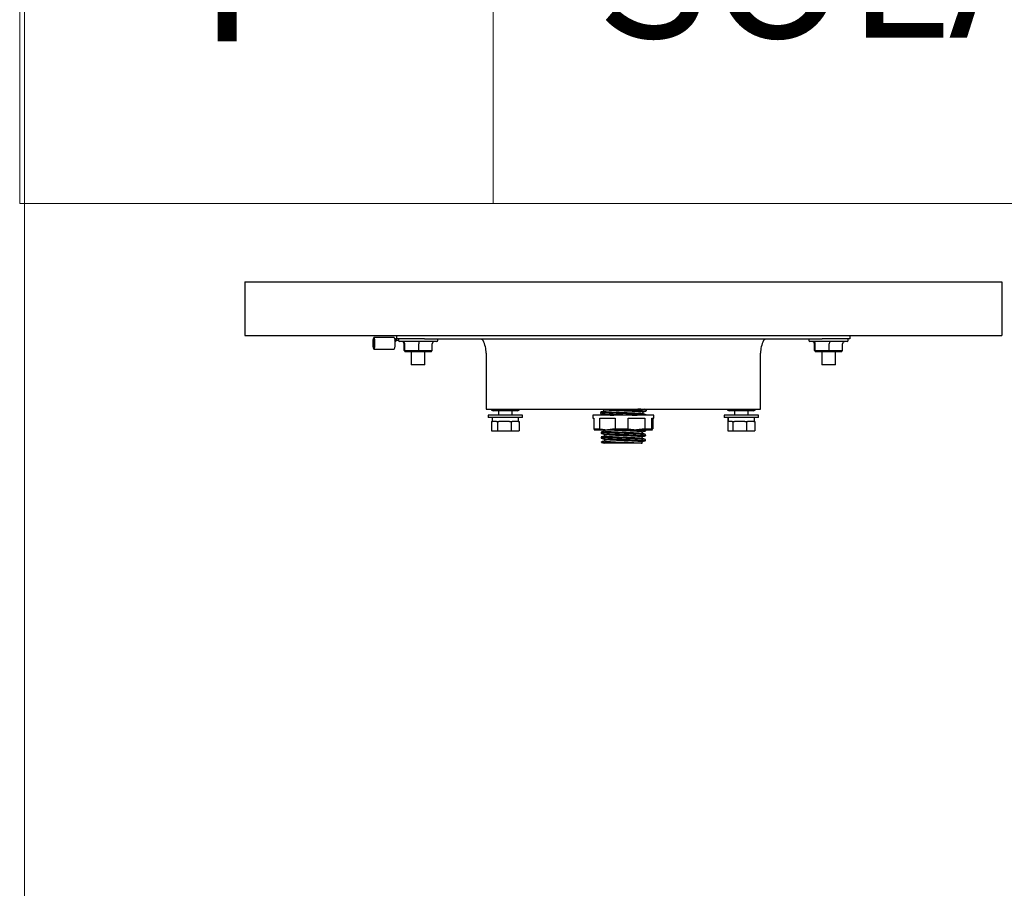
# Paper-space layout 'Sheet2' of a CAD drawing. Units: inches. Extents: x 4 to 301, y -6 to 193.
# Drawn here: x 4 to 21, y 97 to 111 of the extents above; entities that cross this region are included whole.
import ezdxf

# ---------------------------------------------------------------- set-up
doc = ezdxf.new("R2010")
doc.units = ezdxf.units.IN
doc.header["$MEASUREMENT"] = 0
doc.styles.add('SLDTEXTSTYLE0', font='TXT', dxfattribs={"width": 0.75})

# ---------------------------------------------------------------- blocks, each defined once
blk = doc.blocks.new('SW_TABLEANNOTATION_2')
at = {"color": 0, "linetype": 'Continuous', "lineweight": 18, "ltscale": 18}
for p, q in [((0, -68.402), (0, -76.109)), ((7.765, -68.402), (7.765, -76.109)), ((0, -76.109), (7.765, -76.109)), ((7.765, -76.109), (48.636, -76.109))]:
    blk.add_line(p, q, dxfattribs=at)
at = {"color": 0, "linetype": 'Continuous', "lineweight": 0, "ltscale": 18, "attachment_point": 1, "style": 'SLDTEXTSTYLE0'}
for s, insert, char_height in [('P', (2.904, -70.97), 2.48), ('SOLAR BATTERY CHARGER', (9.465, -71.139), 2.25)]:
    blk.add_mtext(s, dxfattribs=dict(at, insert=insert, char_height=char_height))

psp = doc.layouts.new('Sheet2')

# ---------------------------------------------------------------- linework, layer by layer
at = {"color": 7, "linetype": 'Continuous', "lineweight": 18, "ltscale": 18}
psp.add_line((4.5015, 4.5111), (4.5015, 193.4983), dxfattribs=at)
at = {"color": 7, "linetype": 'Continuous', "lineweight": 25, "ltscale": 18}
for p, q in [((8.1139, 107.0934), (8.1139, 106.2114)), ((8.1139, 107.0934), (20.5339, 107.0934)), ((20.5339, 107.0934), (20.5339, 106.2114)), ((8.1139, 106.2114), (20.5339, 106.2114)), ((10.5676, 106.181), (10.2326, 106.181)), ((10.5786, 106.1177), (10.6038, 106.1576)), ((10.5789, 106.1083), (10.6038, 106.1302)), ((10.6038, 106.1576), (10.5859, 106.1576)), ((10.6038, 106.1302), (10.6038, 106.1576)), ((10.6114, 106.1576), (10.6038, 106.1576)), ((10.6347, 106.1302), (10.6038, 106.1302)), ((10.6114, 106.1576), (10.6114, 106.2114)), ((11.0614, 106.1576), (10.6114, 106.1576)), ((10.6346, 106.1576), (10.6346, 106.1306)), ((10.653, 106.1126), (10.6526, 106.1126)), ((11.2633, 106.1126), (10.653, 106.1126)), ((11.0614, 106.1576), (17.5864, 106.1576)), ((11.2813, 106.1306), (11.2813, 106.1576)), ((17.3666, 106.1576), (17.3666, 106.1306)), ((17.385, 106.1126), (17.3846, 106.1126)), ((17.9953, 106.1126), (17.385, 106.1126)), ((18.0364, 106.1576), (17.5864, 106.1576)), ((18.0133, 106.1306), (18.0133, 106.1576)), ((18.0364, 106.2114), (18.0364, 106.1576)), ((10.2326, 105.9902), (10.5676, 105.9902)), ((10.727, 105.9647), (10.727, 106.0766)), ((10.727, 105.9647), (10.7394, 105.9647)), ((10.727, 105.9647), (10.7455, 105.9467)), ((10.7394, 105.9647), (10.7394, 106.0766)), ((10.7394, 105.9647), (10.9703, 105.9647)), ((10.7569, 105.9467), (10.7394, 105.9647)), ((10.7569, 105.9467), (10.7455, 105.9467)), ((10.9693, 105.9467), (10.7569, 105.9467)), ((10.8454, 105.9467), (10.8454, 105.7317)), ((10.9693, 105.9467), (10.9703, 105.9647)), ((11.1704, 105.9467), (10.9693, 105.9467)), ((10.9703, 105.9647), (10.9703, 106.0766)), ((10.9703, 105.9647), (11.1889, 105.9647)), ((11.0704, 105.7317), (11.0704, 105.9467)), ((11.1704, 105.9467), (11.1889, 105.9647)), ((11.1889, 105.9647), (11.1889, 106.0766)), ((17.459, 105.9647), (17.459, 106.0766)), ((17.459, 105.9647), (17.4775, 105.9467)), ((17.459, 105.9647), (17.4714, 105.9647)), ((17.4714, 105.9647), (17.4714, 106.0766)), ((17.4714, 105.9647), (17.7023, 105.9647)), ((17.4889, 105.9467), (17.4714, 105.9647)), ((17.4889, 105.9467), (17.4775, 105.9467)), ((17.7013, 105.9467), (17.4889, 105.9467)), ((17.5774, 105.9467), (17.5774, 105.7317)), ((17.7013, 105.9467), (17.7023, 105.9647)), ((17.9024, 105.9467), (17.7013, 105.9467)), ((17.7023, 105.9647), (17.7023, 106.0766)), ((17.7023, 105.9647), (17.9209, 105.9647)), ((17.8024, 105.7317), (17.8024, 105.9467)), ((17.9024, 105.9467), (17.9209, 105.9647)), ((17.9209, 105.9647), (17.9209, 106.0766)), ((12.0739, 105.9221), (12.0739, 105.0864)), ((16.5739, 105.0864), (16.5739, 105.9221)), ((11.0704, 105.7317), (10.8454, 105.7317)), ((17.8024, 105.7317), (17.5774, 105.7317)), ((12.0739, 105.0864), (12.0739, 105.0047)), ((12.0739, 105.0047), (16.5739, 105.0047)), ((12.1639, 105.0047), (12.1639, 104.9912)), ((12.1639, 104.9912), (12.1909, 104.9777)), ((12.6139, 104.9912), (12.1639, 104.9912)), ((12.5869, 104.9777), (12.1909, 104.9777)), ((12.2764, 104.9777), (12.2764, 104.906)), ((12.5014, 104.906), (12.5014, 104.9777)), ((12.5869, 104.9777), (12.6139, 104.9912)), ((12.6139, 104.9912), (12.6139, 105.0047)), ((13.8514, 105.0047), (13.8514, 105.0047)), ((13.9854, 105.0038), (14.0054, 104.9981)), ((14.0002, 104.9996), (14.0011, 104.9713)), ((14.076, 105.0047), (14.1172, 105.0029)), ((14.1172, 105.0029), (14.1179, 105.0029)), ((14.2731, 104.9972), (14.3107, 104.9959)), ((14.4469, 104.9912), (14.4987, 104.9893)), ((14.4987, 104.9893), (14.5951, 104.9851)), ((14.5951, 104.9851), (14.6403, 104.9827)), ((14.6403, 104.9827), (14.6845, 104.9791)), ((14.6845, 104.9791), (14.7003, 104.976)), ((14.7003, 104.976), (14.699, 104.9752)), ((14.701, 104.9752), (14.7016, 104.9932)), ((14.7964, 105.0047), (14.7964, 105.0047)), ((16.0339, 105.0047), (16.0339, 104.9912)), ((16.0339, 104.9912), (16.0609, 104.9777)), ((16.4839, 104.9912), (16.0339, 104.9912)), ((16.4569, 104.9777), (16.0609, 104.9777)), ((16.1464, 104.9777), (16.1464, 104.906)), ((16.3714, 104.906), (16.3714, 104.9777)), ((16.4569, 104.9777), (16.4839, 104.9912)), ((16.4839, 104.9912), (16.4839, 105.0047)), ((16.5739, 105.0047), (16.5739, 105.0864)), ((12.1081, 104.906), (12.1081, 104.8682)), ((12.6697, 104.906), (12.1081, 104.906)), ((12.6697, 104.8682), (12.1081, 104.8682)), ((12.1752, 104.8052), (12.1752, 104.8682)), ((12.1766, 104.8052), (12.1766, 104.8682)), ((12.6027, 104.8052), (12.6027, 104.8682)), ((12.6697, 104.8682), (12.6697, 104.906)), ((13.8244, 104.906), (13.8244, 104.8583)), ((14.0508, 104.906), (13.8244, 104.906)), ((13.8244, 104.8583), (13.8402, 104.8583)), ((13.8402, 104.8583), (13.8402, 104.681)), ((13.9371, 104.8583), (14.19, 104.8583)), ((13.9371, 104.681), (13.9371, 104.8583)), ((13.9476, 104.9527), (13.9482, 104.9347)), ((14.0027, 104.9185), (14.0031, 104.906)), ((14.8234, 104.906), (14.0508, 104.906)), ((14.119, 104.9399), (14.1183, 104.9399)), ((14.19, 104.8583), (14.19, 104.681)), ((14.3109, 104.9329), (14.2734, 104.9342)), ((14.4041, 104.8583), (14.6737, 104.8583)), ((14.4041, 104.681), (14.4041, 104.8583)), ((14.4978, 104.9263), (14.4462, 104.9282)), ((14.5936, 104.9222), (14.4978, 104.9263)), ((14.6387, 104.9197), (14.5936, 104.9222)), ((14.6825, 104.9161), (14.6387, 104.9197)), ((14.6456, 104.9317), (14.6465, 104.96)), ((14.6737, 104.8583), (14.6737, 104.681)), ((14.6983, 104.913), (14.6825, 104.9161)), ((14.697, 104.9122), (14.6983, 104.913)), ((14.6988, 104.906), (14.699, 104.9122)), ((14.791, 104.8583), (14.8234, 104.8583)), ((14.791, 104.681), (14.791, 104.8583)), ((14.8076, 104.8583), (14.8076, 104.681)), ((14.8234, 104.8583), (14.8234, 104.906)), ((15.9781, 104.906), (15.9781, 104.8682)), ((16.5397, 104.906), (15.9781, 104.906)), ((16.5397, 104.8682), (15.9781, 104.8682)), ((16.0452, 104.8052), (16.0452, 104.8682)), ((16.0466, 104.8052), (16.0466, 104.8682)), ((16.4727, 104.8052), (16.4727, 104.8682)), ((16.5397, 104.8682), (16.5397, 104.906)), ((12.164, 104.8052), (12.164, 104.6522)), ((12.164, 104.8052), (12.1766, 104.8052)), ((12.164, 104.6522), (12.2572, 104.6522)), ((12.246, 104.8052), (12.1766, 104.8052)), ((12.246, 104.8052), (12.2572, 104.8052)), ((12.2572, 104.8052), (12.2572, 104.6522)), ((12.2572, 104.8052), (12.2842, 104.8052)), ((12.2572, 104.6522), (12.4821, 104.6522)), ((12.4551, 104.8052), (12.2842, 104.8052)), ((12.4551, 104.8052), (12.4821, 104.8052)), ((12.4821, 104.8052), (12.4821, 104.6522)), ((12.4821, 104.8052), (12.4979, 104.8052)), ((12.4821, 104.6522), (12.6139, 104.6522)), ((12.598, 104.8052), (12.4979, 104.8052)), ((12.598, 104.8052), (12.6139, 104.8052)), ((12.6139, 104.8052), (12.6139, 104.6522)), ((13.8402, 104.681), (13.9371, 104.681)), ((13.8402, 104.681), (13.8471, 104.6698)), ((13.8478, 104.6675), (14.0635, 104.6675)), ((13.9371, 104.681), (14.0635, 104.6675)), ((14.0105, 104.6675), (14.0112, 104.6473)), ((14.19, 104.681), (14.0635, 104.6675)), ((14.0635, 104.6675), (14.5389, 104.6675)), ((14.19, 104.681), (14.4041, 104.681)), ((14.4041, 104.681), (14.5389, 104.6675)), ((14.6737, 104.681), (14.5389, 104.6675)), ((14.5389, 104.6675), (14.7993, 104.6675)), ((14.6737, 104.681), (14.791, 104.681)), ((14.6905, 104.6511), (14.6911, 104.6675)), ((14.791, 104.681), (14.7993, 104.6675)), ((14.8008, 104.6698), (14.7993, 104.6675)), ((14.7993, 104.6675), (14.8, 104.6675)), ((14.8076, 104.681), (14.8073, 104.6804)), ((16.035, 104.8052), (16.035, 104.6522)), ((16.035, 104.8052), (16.0452, 104.8052)), ((16.035, 104.6522), (16.1208, 104.6522)), ((16.0466, 104.8052), (16.0452, 104.8052)), ((16.1104, 104.8052), (16.0466, 104.8052)), ((16.1104, 104.8052), (16.1208, 104.8052)), ((16.1208, 104.8052), (16.1208, 104.6522)), ((16.1208, 104.8052), (16.1477, 104.8052)), ((16.1208, 104.6522), (16.3448, 104.6522)), ((16.3178, 104.8052), (16.1464, 104.8052)), ((16.3178, 104.8052), (16.3448, 104.8052)), ((16.3448, 104.8052), (16.3448, 104.6522)), ((16.3448, 104.8052), (16.3614, 104.8052)), ((16.3448, 104.6522), (16.4829, 104.6522)), ((16.4663, 104.8052), (16.3614, 104.8052)), ((16.4663, 104.8052), (16.4829, 104.8052)), ((16.4829, 104.8052), (16.4829, 104.6522)), ((13.9581, 104.6288), (13.9587, 104.6106)), ((13.9607, 104.5479), (13.9613, 104.5296)), ((14.0127, 104.5945), (14.0137, 104.5663)), ((14.0153, 104.5135), (14.0162, 104.4853)), ((14.633, 104.5268), (14.6339, 104.555)), ((14.6355, 104.6078), (14.6364, 104.636)), ((14.6848, 104.5074), (14.6858, 104.5077)), ((14.6853, 104.4891), (14.6859, 104.5074)), ((14.6874, 104.5884), (14.6885, 104.5886)), ((14.6879, 104.5701), (14.6885, 104.5883)), ((13.9633, 104.4668), (13.9636, 104.4569)), ((13.9636, 104.4569), (14.0076, 104.4467)), ((14.0678, 104.4569), (13.9636, 104.4569)), ((14.6155, 104.4467), (14.0076, 104.4467)), ((14.6305, 104.4448), (14.6314, 104.474))]:
    psp.add_line(p, q, dxfattribs=at)
at = {"color": 7, "linetype": 'Continuous', "lineweight": 25, "ltscale": 18, "flags": 128}
for points in [[(10.2443, 106.0856), (10.2435, 106.0511), (10.2412, 106.0213), (10.2378, 106.0002), (10.2337, 105.9906), (10.2294, 105.9938), (10.2256, 106.0095), (10.2227, 106.0354), (10.2212, 106.0681), (10.2212, 106.1031), (10.2227, 106.1358), (10.2256, 106.1617), (10.2294, 106.1774), (10.2337, 106.1806), (10.2378, 106.171), (10.2412, 106.1499), (10.2435, 106.1201), (10.2443, 106.0856)], [(10.2412, 106.0856), (10.2406, 106.1125), (10.2387, 106.1352), (10.2359, 106.1505), (10.2326, 106.1558), (10.2293, 106.1505), (10.2266, 106.1352), (10.2247, 106.1125), (10.224, 106.0856), (10.2247, 106.0587), (10.2266, 106.036), (10.2293, 106.0208), (10.2326, 106.0154), (10.2359, 106.0208), (10.2387, 106.036), (10.2406, 106.0587), (10.2412, 106.0856)], [(14.0203, 104.4855), (14.019, 104.4838), (14.05, 104.4794), (14.1123, 104.475), (14.1978, 104.4707), (14.2976, 104.4663), (14.4011, 104.462), (14.4949, 104.4576), (14.5694, 104.4533), (14.6165, 104.4489), (14.6278, 104.4467), (14.6278, 104.4467)]]:
    psp.add_lwpolyline(points, dxfattribs=at)
at = {"color": 7, "linetype": 'Continuous', "lineweight": 25, "ltscale": 324}
for centre, radius, start, end in [((10.3925, 106.1112), 0.1885, 352.20057, 21.73565), ((10.6526, 106.1306), 0.018, 180, 270), ((11.2633, 106.1306), 0.018, 270, 0), ((11.6239, 105.9221), 0.45, 0, 27.47044), ((17.0239, 105.9221), 0.45, 152.52956, 180), ((17.3846, 106.1306), 0.018, 180, 270), ((17.9953, 106.1306), 0.018, 270, 0), ((10.4255, 106.056), 0.1566, 335.16455, 10.89923)]:
    psp.add_arc(centre, radius, start, end, dxfattribs=at)
for centre, major_axis, ratio, start_param, end_param in [((10.6901, 106.0766), (0.0369, 0), 0.974352, 0, 1.5707963), ((10.7044, 106.0766), (0, 0.036), 0.9714144, 4.712389, 6.2831853), ((10.9723, 106.0766), (0, 0.036), 0.0549088, 0, 1.5707963), ((11.2258, 106.0766), (0.0369, 0), 0.974352, 1.5707963, 3.1415927), ((17.4221, 106.0766), (0.0369, 0), 0.974352, 0, 1.5707963), ((17.4364, 106.0766), (0, 0.036), 0.9714144, 4.712389, 6.2831853), ((17.7043, 106.0766), (0, 0.036), 0.0549088, 0, 1.5707963), ((17.9578, 106.0766), (0.0369, 0), 0.974352, 1.5707963, 3.1415927)]:
    psp.add_ellipse(centre, major_axis=major_axis, ratio=ratio, start_param=start_param, end_param=end_param, dxfattribs=at)
at = {"color": 7, "linetype": 'Continuous', "lineweight": 25, "ltscale": 18}
for points in [[(11.9891, 106.1576), (11.9919, 106.1572), (11.9976, 106.1563), (12.0061, 106.1499), (12.0147, 106.1407), (12.0204, 106.1334), (12.0232, 106.1297)], [(16.6247, 106.1297), (16.6275, 106.1334), (16.6332, 106.1407), (16.6418, 106.1499), (16.6503, 106.1563), (16.656, 106.1572), (16.6588, 106.1576)]]:
    psp.add_open_spline(points, degree=3, dxfattribs=at)
for points, knots in [([(14.0011, 104.9722), (13.9928, 104.9693), (13.9755, 104.9632), (13.9581, 104.9571), (13.9491, 104.9539)], [0, 0, 0, 0, 0.47663715, 1, 1, 1, 1]), ([(14.0096, 104.9982), (14.012, 104.9975), (14.0191, 104.9953), (14.0696, 104.9916), (14.1519, 104.9873), (14.2553, 104.9829), (14.366, 104.9786), (14.4718, 104.9742), (14.5615, 104.9698), (14.6213, 104.9655), (14.6491, 104.9622), (14.644, 104.9603), (14.6429, 104.96)], [0, 0, 0, 0, 0.0583967, 0.1724984, 0.2865495, 0.4005634, 0.5144913, 0.6283932, 0.7422657, 0.8560623, 0.969811, 1, 1, 1, 1]), ([(14.1179, 105.0029), (14.1422, 105.002), (14.1907, 105.0001), (14.2457, 104.9982), (14.2731, 104.9972)], [0, 0, 0, 0, 0.5000607, 1, 1, 1, 1]), ([(14.3107, 104.9959), (14.3339, 104.9951), (14.3803, 104.9936), (14.4247, 104.992), (14.4469, 104.9912)], [0, 0, 0, 0, 0.5000504, 1, 1, 1, 1]), ([(14.6998, 104.9932), (14.6993, 104.994), (14.6982, 104.9958), (14.6716, 104.9986), (14.6271, 105.0017), (14.5835, 105.0037), (14.5617, 105.0047)], [0, 0, 0, 0, 0.2072641, 0.4714411, 0.7356864, 1, 1, 1, 1]), ([(14.6464, 104.959), (14.6544, 104.9613), (14.6717, 104.9662), (14.689, 104.9711), (14.6983, 104.9737)], [0, 0, 0, 0, 0.4636246, 1, 1, 1, 1]), ([(14.7001, 104.9944), (14.691, 104.9976), (14.6813, 105.001), (14.6715, 105.0045), (14.6708, 105.0047)], [0, 0, 0, 0, 0.9290059, 1, 1, 1, 1]), ([(13.9487, 104.9347), (13.9485, 104.9347), (13.9419, 104.9332), (13.9662, 104.9304), (14.0212, 104.9262), (14.0862, 104.9233), (14.1187, 104.9219)], [0, 0, 0, 0, 0.0079695, 0.3387663, 0.6694432, 1, 1, 1, 1]), ([(14.1183, 104.9399), (14.0985, 104.9408), (14.0588, 104.9425), (14.0116, 104.945), (13.9754, 104.9475), (13.9544, 104.9501), (13.9455, 104.9518), (13.9479, 104.9527), (13.948, 104.9527)], [0, 0, 0, 0, 0.1978346, 0.3957121, 0.5936325, 0.7915958, 0.9896019, 1, 1, 1, 1]), ([(13.9505, 104.9333), (13.9598, 104.9307), (13.9784, 104.9254), (13.997, 104.9202), (14.0062, 104.9175)], [0, 0, 0, 0, 0.50034651, 1, 1, 1, 1]), ([(14.0011, 104.9715), (14.0047, 104.97), (14.0119, 104.9671), (14.0675, 104.9628), (14.1495, 104.9584), (14.2521, 104.9541), (14.3623, 104.9497), (14.4683, 104.9454), (14.5572, 104.941), (14.6217, 104.9367), (14.636, 104.9339), (14.643, 104.9325)], [0, 0, 0, 0, 0.111343, 0.2229194, 0.3346078, 0.4460835, 0.5582908, 0.6692657, 0.7806198, 0.8926671, 1, 1, 1, 1]), ([(14.0064, 104.9176), (14.0063, 104.9176), (14.0055, 104.9161), (14.0381, 104.9132), (14.0925, 104.9093), (14.1447, 104.9069), (14.1652, 104.906)], [0, 0, 0, 0, 0.009291, 0.3836436, 0.7577396, 1, 1, 1, 1]), ([(14.1187, 104.9219), (14.14, 104.9211), (14.1827, 104.9194), (14.2542, 104.9169), (14.3278, 104.9143), (14.4015, 104.9118), (14.4715, 104.9093), (14.5227, 104.9073), (14.5466, 104.9062), (14.5521, 104.906)], [0, 0, 0, 0, 0.1589228, 0.3178111, 0.4766648, 0.6354839, 0.7942685, 0.9530186, 1, 1, 1, 1]), ([(14.2734, 104.9342), (14.2461, 104.9352), (14.1914, 104.9371), (14.1432, 104.939), (14.119, 104.9399)], [0, 0, 0, 0, 0.499939, 1, 1, 1, 1]), ([(14.4462, 104.9282), (14.4241, 104.929), (14.3799, 104.9306), (14.3339, 104.9321), (14.3109, 104.9329)], [0, 0, 0, 0, 0.4999494, 1, 1, 1, 1]), ([(14.6975, 104.9134), (14.6885, 104.9166), (14.6703, 104.923), (14.6522, 104.9294), (14.6431, 104.9326)], [0, 0, 0, 0, 0.500186, 1, 1, 1, 1]), ([(14.0865, 104.6675), (14.101, 104.6665), (14.1379, 104.6642), (14.2245, 104.6603), (14.3299, 104.656), (14.4355, 104.6516), (14.5285, 104.6472), (14.5967, 104.6429), (14.634, 104.6391), (14.6326, 104.6368), (14.6321, 104.636)], [0, 0, 0, 0, 0.0889668, 0.2274082, 0.3657535, 0.504057, 0.6423239, 0.7804954, 0.9186109, 1, 1, 1, 1]), ([(14.4328, 104.6675), (14.4446, 104.667), (14.4796, 104.6658), (14.5322, 104.6636), (14.5878, 104.6611), (14.633, 104.6586), (14.6665, 104.6561), (14.6862, 104.6535), (14.6932, 104.6513), (14.6878, 104.65), (14.6858, 104.6495)], [0, 0, 0, 0, 0.07211039, 0.21280166, 0.35346167, 0.49409042, 0.6346879, 0.77525412, 0.91578908, 1, 1, 1, 1]), ([(14.6364, 104.635), (14.6444, 104.6373), (14.6617, 104.6422), (14.679, 104.6471), (14.6883, 104.6497)], [0, 0, 0, 0, 0.4627181, 1, 1, 1, 1]), ([(13.959, 104.6106), (13.9589, 104.6106), (13.9566, 104.6097), (13.9652, 104.6079), (13.9856, 104.6054), (14.0208, 104.6029), (14.0666, 104.6003), (14.1051, 104.5986), (14.1244, 104.5978)], [0, 0, 0, 0, 0.0103982, 0.208407, 0.4063716, 0.604292, 0.8021681, 1, 1, 1, 1]), ([(14.0135, 104.6491), (14.0045, 104.6459), (13.9863, 104.6395), (13.9682, 104.6331), (13.9591, 104.6299)], [0, 0, 0, 0, 0.49980006, 1, 1, 1, 1]), ([(14.6828, 104.5897), (14.6789, 104.5908), (14.6698, 104.5933), (14.6086, 104.5973), (14.5148, 104.6017), (14.398, 104.606), (14.2732, 104.6104), (14.1812, 104.6137), (14.0993, 104.6171), (14.0289, 104.6204), (13.9689, 104.6247), (13.9624, 104.6275), (13.9592, 104.6289)], [0, 0, 0, 0, 0.0835037, 0.1944199, 0.3053884, 0.4163884, 0.5274305, 0.6385265, 0.6730623, 0.7842259, 0.8953878, 1, 1, 1, 1]), ([(13.9616, 104.5296), (13.9615, 104.5295), (13.9592, 104.5286), (13.9678, 104.5269), (13.9881, 104.5244), (14.0229, 104.5219), (14.0684, 104.5193), (14.1067, 104.5176), (14.1258, 104.5168)], [0, 0, 0, 0, 0.0103982, 0.2084077, 0.4063726, 0.6042929, 0.8021688, 1, 1, 1, 1]), ([(13.9604, 104.6093), (13.9696, 104.6067), (13.9882, 104.6015), (14.0068, 104.5962), (14.016, 104.5936)], [0, 0, 0, 0, 0.5003089, 1, 1, 1, 1]), ([(14.0136, 104.5672), (14.0054, 104.5643), (13.9881, 104.5582), (13.9708, 104.5521), (13.9617, 104.5489)], [0, 0, 0, 0, 0.4756432, 1, 1, 1, 1]), ([(14.6802, 104.5087), (14.6763, 104.5098), (14.6673, 104.5124), (14.6066, 104.5164), (14.5135, 104.5207), (14.3975, 104.525), (14.2736, 104.5294), (14.1822, 104.5327), (14.1009, 104.5361), (14.031, 104.5394), (13.9714, 104.5437), (13.965, 104.5465), (13.9618, 104.5479)], [0, 0, 0, 0, 0.0831675, 0.1941191, 0.3051214, 0.4161691, 0.5272495, 0.6383777, 0.6729446, 0.7841561, 0.8953665, 1, 1, 1, 1]), ([(13.9628, 104.5284), (13.9721, 104.5257), (13.9907, 104.5205), (14.0093, 104.5152), (14.0185, 104.5126)], [0, 0, 0, 0, 0.500356, 1, 1, 1, 1]), ([(14.0138, 104.5665), (14.0172, 104.565), (14.0241, 104.5621), (14.0777, 104.5578), (14.1565, 104.5534), (14.2549, 104.5491), (14.3609, 104.5447), (14.4627, 104.5404), (14.5481, 104.536), (14.6098, 104.5317), (14.6235, 104.5289), (14.6301, 104.5275)], [0, 0, 0, 0, 0.1114757, 0.2235594, 0.3348895, 0.4468259, 0.5590409, 0.6702641, 0.7818071, 0.8940449, 1, 1, 1, 1]), ([(14.0155, 104.6475), (14.015, 104.6466), (14.0139, 104.6443), (14.0516, 104.6405), (14.12, 104.6362), (14.2131, 104.6318), (14.3183, 104.6275), (14.4238, 104.6231), (14.5187, 104.6188), (14.589, 104.6144), (14.6276, 104.611), (14.6289, 104.609), (14.6293, 104.6085)], [0, 0, 0, 0, 0.0674186, 0.1792029, 0.2905564, 0.4028155, 0.5146987, 0.6258769, 0.7377099, 0.8497312, 0.9607936, 1, 1, 1, 1]), ([(14.0192, 104.5937), (14.023, 104.5927), (14.0321, 104.5902), (14.0859, 104.5862), (14.1676, 104.5818), (14.2681, 104.5775), (14.3747, 104.5731), (14.4752, 104.5688), (14.5594, 104.5644), (14.6136, 104.5601), (14.6377, 104.5569), (14.6322, 104.5552), (14.6315, 104.555)], [0, 0, 0, 0, 0.0810565, 0.1937389, 0.3063833, 0.4190006, 0.5315412, 0.6440319, 0.756502, 0.8689025, 0.9812415, 1, 1, 1, 1]), ([(14.0202, 104.5127), (14.0202, 104.5125), (14.0201, 104.5108), (14.0533, 104.5077), (14.1181, 104.5034), (14.2094, 104.499), (14.3128, 104.4947), (14.4174, 104.4903), (14.5117, 104.4859), (14.5835, 104.4816), (14.6262, 104.4776), (14.6275, 104.475), (14.6281, 104.474)], [0, 0, 0, 0, 0.0149189, 0.1277205, 0.2404468, 0.3531188, 0.4657709, 0.5783563, 0.6908761, 0.8033758, 0.9158205, 1, 1, 1, 1]), ([(14.1244, 104.5978), (14.1451, 104.597), (14.1866, 104.5953), (14.2562, 104.5927), (14.3277, 104.5902), (14.3992, 104.5877), (14.4678, 104.5851), (14.5308, 104.5826), (14.5859, 104.5801), (14.6308, 104.5776), (14.6641, 104.575), (14.6837, 104.5725), (14.6906, 104.5703), (14.6851, 104.5689), (14.683, 104.5684)], [0, 0, 0, 0, 0.0861031, 0.1721869, 0.2582514, 0.3442967, 0.4303228, 0.5163296, 0.6023172, 0.6882855, 0.7742346, 0.8601645, 0.9460751, 1, 1, 1, 1]), ([(14.1258, 104.5168), (14.1464, 104.5159), (14.1876, 104.5143), (14.2566, 104.5117), (14.3277, 104.5092), (14.3987, 104.5067), (14.4668, 104.5041), (14.5293, 104.5016), (14.584, 104.4991), (14.6286, 104.4965), (14.6616, 104.494), (14.6811, 104.4915), (14.688, 104.4892), (14.6825, 104.4879), (14.6804, 104.4873)], [0, 0, 0, 0, 0.0860754, 0.1721313, 0.2581679, 0.3441852, 0.430183, 0.5161614, 0.6021205, 0.6880601, 0.7739804, 0.8598813, 0.9457628, 1, 1, 1, 1]), ([(14.6849, 104.5084), (14.6758, 104.5116), (14.6577, 104.518), (14.6395, 104.5244), (14.6305, 104.5277)], [0, 0, 0, 0, 0.50020639, 1, 1, 1, 1]), ([(14.6874, 104.5894), (14.6783, 104.5926), (14.6602, 104.599), (14.642, 104.6054), (14.633, 104.6086)], [0, 0, 0, 0, 0.50021118, 1, 1, 1, 1]), ([(14.6339, 104.554), (14.6418, 104.5563), (14.659, 104.5611), (14.6762, 104.566), (14.6855, 104.5686)], [0, 0, 0, 0, 0.4602145, 1, 1, 1, 1]), ([(14.0187, 104.4871), (14.0096, 104.4839), (13.9915, 104.4775), (13.9733, 104.4711), (13.9643, 104.4679)], [0, 0, 0, 0, 0.4997769, 1, 1, 1, 1]), ([(14.0678, 104.4569), (14.0427, 104.4583), (13.9923, 104.4612), (13.9614, 104.4646), (13.9665, 104.4665), (13.9677, 104.4669)], [0, 0, 0, 0, 0.4326606, 0.8653147, 1, 1, 1, 1]), ([(14.6155, 104.4467), (14.6007, 104.4473), (14.5711, 104.4484), (14.4885, 104.4501), (14.3869, 104.4518), (14.273, 104.4535), (14.186, 104.4548), (14.1176, 104.4559), (14.0878, 104.4565), (14.0678, 104.4569)], [0, 0, 0, 0, 0.1605577, 0.3209784, 0.486793, 0.6560497, 0.8284154, 0.8855905, 1, 1, 1, 1]), ([(14.6314, 104.473), (14.6393, 104.4753), (14.6565, 104.4801), (14.6737, 104.485), (14.683, 104.4876)], [0, 0, 0, 0, 0.4605265, 1, 1, 1, 1])]:
    psp.add_open_spline(points, degree=3, knots=knots, dxfattribs=at)

# ---------------------------------------------------------------- block references
at = {"color": 7, "linetype": 'Continuous', "lineweight": 0, "ltscale": 18}
psp.add_blockref('SW_TABLEANNOTATION_2', (4.4228, 184.4844), dxfattribs=at)

doc.saveas('drawing.dxf')
